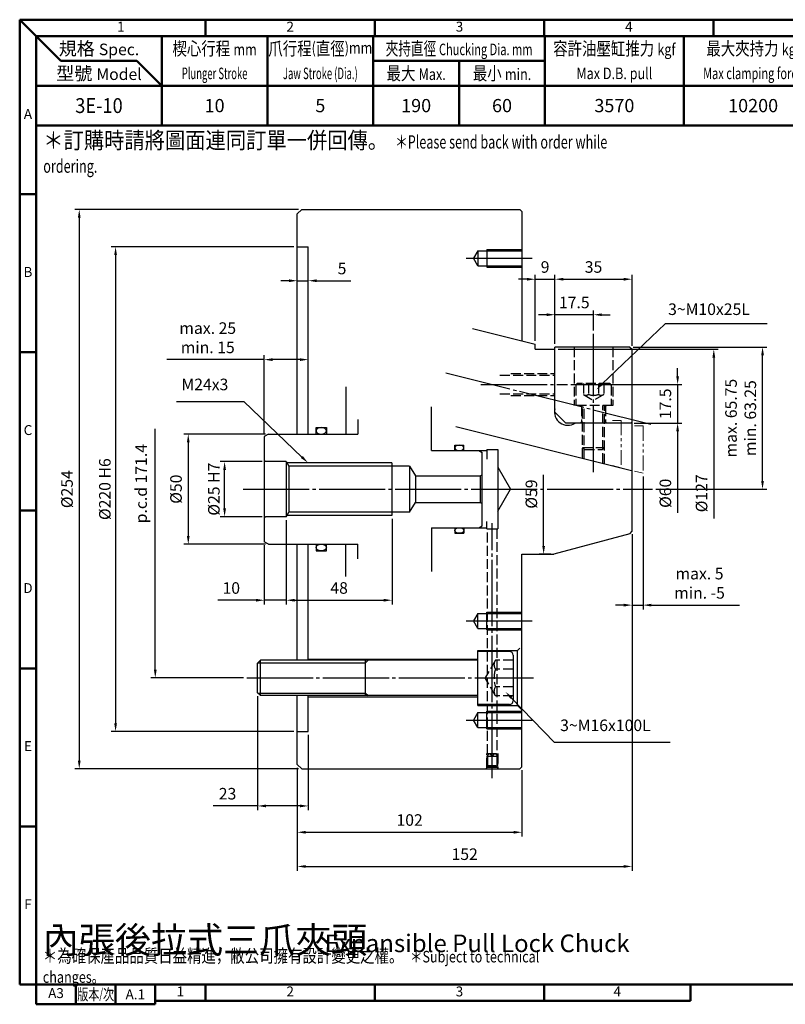
# Model space of a CAD drawing. Units: millimetres. Extents: x -8 to 632, y -9 to 438.
# Drawn here: x -8 to 340, y -9 to 438 of the extents above; entities that cross this region are included whole.
import ezdxf
from ezdxf.enums import TextEntityAlignment as Align

# ---------------------------------------------------------------- set-up
doc = ezdxf.new("R2010")
doc.units = ezdxf.units.MM
doc.header["$LTSCALE"] = 1.5
for name, pattern in [('CENTER', [23, 20, -1, 1, -1]), ('HIDDEN', [4, 3, -1]), ('PHANTOM2', [30, 15, -3, 3, -3, 3, -3])]:
    doc.linetypes.add(name, pattern=pattern)
for name, color, linetype, lineweight in [('AM_5', 1, 'Continuous', 25), ('AM_BOR', 7, 'Continuous', 50), ('PHANTOM', 6, 'PHANTOM2', 15)]:
    doc.layers.add(name, color=color, linetype=linetype, lineweight=lineweight)
for name, color, linetype in [('CENTER', 4, 'CENTER'), ('DRAW', 7, 'Continuous'), ('HIDDEN', 3, 'HIDDEN')]:
    doc.layers.add(name, color=color, linetype=linetype)
doc.styles.get("Standard").update_dxf_attribs({"font": 'romans.shx', "bigfont": 'chineset.shx'})
doc.dimstyles.new('AM_ISO$0', dxfattribs={"dimtxt": 3.5, "dimasz": 2.5, "dimexe": 1.3, "dimexo": 1, "dimgap": 1.5, "dimtad": 1, "dimdec": 3, "dimdsep": 46, "dimtxsty": 'Standard', "dimcen": 0, "dimclrd": 2, "dimclre": 2, "dimclrt": 1, "dimadec": 3, "dimazin": 2, "dimtfac": 0.65, "dimtdec": 3, "dimtix": 1, "dimtmove": 0, "dimatfit": 3, "dimfxl": 0, "dimlwd": -1, "dimlwe": -1, "dimarcsym": 0})

# ---------------------------------------------------------------- blocks, each defined once
blk = doc.blocks.new('A3')
at = {"layer": 'AM_BOR', "color": 2}
for p, q in [((415, 292), (-5, 292)), ((-5, 292), (-5, 0)), ((0, 287), (-5, 292)), ((51.25, 287), (51.25, 292)), ((102.5, 287), (102.5, 292)), ((153.75, 287), (153.75, 292)), ((205, 287), (205, 292)), ((0, 239.16), (-5, 239.16)), ((0, 191.33), (-5, 191.33)), ((0, 143.5), (-5, 143.5)), ((0, 95.66), (-5, 95.66)), ((0, 47.83), (-5, 47.83)), ((0, 0), (-5, 0)), ((51.25, 0), (51.25, -5)), ((102.5, 0), (102.5, -5)), ((153.75, 0), (153.75, -5)), ((198, 0), (198, -5)), ((36, -5), (198, -5))]:
    blk.add_line(p, q, dxfattribs=at)
at = {"layer": 'AM_BOR'}
for p, q in [((410, 287), (0, 287)), ((0, 287), (0, 0)), ((0, 0), (410, 0))]:
    blk.add_line(p, q, dxfattribs=at)
at = {"layer": 'AM_BOR', "color": 1, "char_height": 3, "attachment_point": 5}
for s, insert, width in [('1', (25.62, 289.5), 51.25), ('2', (76.88, 289.5), 51.25), ('3', (128.12, 289.5), 51.25), ('4', (179.38, 289.5), 51.25), ('A', (-2.5, 263.08), 5), ('B', (-2.5, 215.25), 5), ('C', (-2.5, 167.41), 5), ('D', (-2.5, 119.58), 5), ('E', (-2.5, 71.75), 5), ('F', (-2.5, 23.91), 5), ('1', (43.62, -2.5), 15.25), ('2', (76.88, -2.5), 51.25), ('3', (128.12, -2.5), 51.25), ('4', (175.88, -2.5), 44.25)]:
    blk.add_mtext(s, dxfattribs=dict(at, insert=insert, width=width))
blk = doc.blocks.new('AG-A3(夾頭)標題欄')
at = {"layer": 'AM_BOR', "color": 2}
for p, q in [((-410, 287), (-402.5, 279.5)), ((-372, 287), (-372, 260)), ((-340, 287), (-340, 260)), ((-308, 287), (-308, 260)), ((-256, 287), (-256, 260)), ((-214, 287), (-214, 260)), ((-379.5, 279.5), (-402.5, 279.5)), ((-379.5, 279.5), (-372, 272)), ((-256, 279.5), (-308, 279.5)), ((-282, 279.5), (-282, 260)), ((-80, 272), (-410, 272)), ((-410, 0), (-410, -6)), ((-398, 0), (-398, -6)), ((-386, 0), (-386, -6)), ((-374, 0), (-374, -6)), ((-374, -6), (-410, -6))]:
    blk.add_line(p, q, dxfattribs=at)
at = {"layer": 'AM_BOR'}
blk.add_line((-80, 260), (-410, 260), dxfattribs=at)
at = {"layer": 'AM_BOR', "color": 3, "attachment_point": 5}
for s, insert, char_height, width in [('{\\H1.3333x;規格 \\H0.875x;Spec.}', (-391, 283.25), 3, 38), ('{\\H1.3333x;\\W0.8;楔心行程 \\H0.875x;mm}', (-356, 283.25), 3, 32), ('{\\H1.3333x;\\W0.8;爪行程\\H0.875x;(\\H1.1429x;直徑\\H0.875x;)mm}', (-324, 283.25), 3, 32), ('{\\H1.3333x;\\W0.7;夾持直徑 \\H0.875x;Chucking Dia. mm}', (-282, 283.25), 3, 52), ('{\\H1.3333x;\\W0.8;容許油壓缸推力 \\H0.875x;kgf}', (-235, 283.25), 3, 42), ('{\\H1.3333x;\\W0.8;最大夾持力 \\H0.875x;kgf}', (-193, 283.25), 3, 42), ('{\\H1.3333x;型號 \\H0.875x;Model}', (-391, 275.75), 3, 38), ('{\\W0.6;Plunger Stroke}', (-356, 275.75), 3.5, 32), ('{\\W0.6;Jaw Stroke (Dia.)}', (-324, 275.75), 3.5, 32), ('{\\H1.3333x;\\W0.8;最大 \\H0.875x;Max.}', (-295, 275.75), 3, 26), ('{\\H1.3333x;\\W0.8;最小 \\H0.875x;min.}', (-269, 275.75), 3, 26), ('{\\W0.8;Max D.B. pull}', (-235, 275.75), 3.5, 42), ('{\\W0.7;Max clamping force}', (-193, 275.75), 3.5, 42)]:
    blk.add_mtext(s, dxfattribs=dict(at, insert=insert, char_height=char_height, width=width))
at = {"layer": 'AM_BOR', "color": 1}
for s, insert, char_height, width, attachment_point in [('{\\W0.9;＊訂購時請將圖面連同訂單一併回傳。\\W0.7;  \\H0.8x;＊Please send back with order while ordering.}', (-407.86, 258), 5, 187, 1), ('{\\H1.3333x;\\W0.8;＊為確保產品品質日益精進，敝公司擁有設計變更之權。  \\H0.875x;＊Subject to technical changes。}', (-408, 0.5), 3, 158.0661, 7), ('A3', (-404, -3), 3, 12, 5), ('{\\W0.7;版本\\H0.85714x;/\\H1.1667x;次}', (-392, -3), 3.5, 12, 5)]:
    blk.add_mtext(s, dxfattribs=dict(at, insert=insert, char_height=char_height, width=width, attachment_point=attachment_point))
at = {"layer": 'AM_BOR', "color": 1, "width": 0.9}
blk.add_attdef('型號', text='', height=4.5, dxfattribs=at).set_placement((-391, 266), align=Align.MIDDLE_CENTER)
at = {"layer": 'AM_BOR', "color": 1}
for tag, height, p in [('楔心行程', 4, (-356, 266)), ('爪行程', 4, (-324, 266)), ('最大夾持徑', 4, (-295, 266)), ('最小夾持徑', 4, (-269, 266)), ('容許推力', 4, (-235, 266)), ('最大夾持力', 4, (-193, 266)), ('最高轉數', 4, (-151, 266)), ('重量', 4, (-92.5, 266)), ('GD', 4, (-117.5, 266)), ('A.1', 3, (-380, -3)), ('GEN-TITLE-DAT{5.44}', 3, (-74, -3))]:
    blk.add_attdef(tag, text='', height=height, dxfattribs=at).set_placement(p, align=Align.MIDDLE_CENTER)
at = {"layer": 'AM_BOR'}
blk.add_attdef('名稱', (-408, 9.5), '', height=8, dxfattribs=at)
at = {"layer": 'AM_BOR', "width": 0.8}
blk.add_attdef('NAME', (-318, 9.5), '', height=7, dxfattribs=at)
at = {"layer": 'AM_BOR', "color": 1}
blk.add_attdef('GEN-TITLE-DWG{10.8}', text='', height=3, dxfattribs=at).set_placement((-43, -3), align=Align.MIDDLE_LEFT)
blk = doc.blocks.new('*D8')
at = {"layer": 'AM_5', "color": 2}
for p, q in [((103.54, 283.67), (59.37, 283.67)), ((103.54, 250.2), (103.54, 285.62)), ((119.79, 283.67), (107.29, 283.67)), ((123.54, 272.53), (123.54, 285.62))]:
    blk.add_line(p, q, dxfattribs=at)
for points in [[(107.29, 284.29), (107.29, 283.04), (103.54, 283.67)], [(119.79, 284.29), (119.79, 283.04), (123.54, 283.67)]]:
    blk.add_solid(points, dxfattribs=at)
at = {"layer": 'Defpoints', "color": 0}
for p in [(103.54, 283.67), (123.54, 271.03), (103.54, 248.7)]:
    blk.add_point(p, dxfattribs=at)
at = {"layer": 'AM_5', "color": 1, "insert": (77.87, 292.92), "char_height": 5.25, "attachment_point": 5}
blk.add_mtext('max. 25\\Pmin. 15', dxfattribs=at)
blk = doc.blocks.new('*D9')
at = {"layer": 'AM_5', "color": 2}
for p, q in [((104.04, 249.86), (67.09, 249.86)), ((69.04, 246.11), (69.04, 203.61)), ((104.04, 199.86), (67.09, 199.86))]:
    blk.add_line(p, q, dxfattribs=at)
for points in [[(68.41, 246.11), (69.66, 246.11), (69.04, 249.86)], [(68.41, 203.61), (69.66, 203.61), (69.04, 199.86)]]:
    blk.add_solid(points, dxfattribs=at)
at = {"layer": 'Defpoints', "color": 0}
for p in [(105.54, 249.86), (69.04, 199.86), (105.54, 199.86)]:
    blk.add_point(p, dxfattribs=at)
at = {"layer": 'AM_5', "color": 1, "insert": (64.16, 224.86), "char_height": 5.25, "attachment_point": 5, "rotation": 90}
blk.add_mtext('%%c50', dxfattribs=at)
blk = doc.blocks.new('*D10')
at = {"layer": 'AM_5', "color": 2}
for p, q in [((117.04, 334.86), (34.09, 334.86)), ((36.04, 331.11), (36.04, 118.61)), ((117.04, 114.86), (34.09, 114.86))]:
    blk.add_line(p, q, dxfattribs=at)
for points in [[(35.41, 331.11), (36.66, 331.11), (36.04, 334.86)], [(35.41, 118.61), (36.66, 118.61), (36.04, 114.86)]]:
    blk.add_solid(points, dxfattribs=at)
at = {"layer": 'Defpoints', "color": 0}
for p in [(118.54, 334.86), (36.04, 114.86), (118.54, 114.86)]:
    blk.add_point(p, dxfattribs=at)
at = {"layer": 'AM_5', "color": 1, "insert": (31.16, 224.86), "char_height": 5.25, "attachment_point": 5, "rotation": 90}
blk.add_mtext('%%c220{}{\\C1; H6}', dxfattribs=at)
blk = doc.blocks.new('*D11')
at = {"layer": 'AM_5', "color": 2}
for p, q in [((119.04, 351.86), (17.59, 351.86)), ((19.54, 348.11), (19.54, 101.61)), ((119.04, 97.86), (17.59, 97.86))]:
    blk.add_line(p, q, dxfattribs=at)
for points in [[(18.91, 348.11), (20.16, 348.11), (19.54, 351.86)], [(18.91, 101.61), (20.16, 101.61), (19.54, 97.86)]]:
    blk.add_solid(points, dxfattribs=at)
at = {"layer": 'Defpoints', "color": 0}
for p in [(120.54, 351.86), (19.54, 97.86), (120.54, 97.86)]:
    blk.add_point(p, dxfattribs=at)
at = {"layer": 'AM_5', "color": 1, "insert": (14.66, 224.86), "char_height": 5.25, "attachment_point": 5, "rotation": 90}
blk.add_mtext('%%c254', dxfattribs=at)
blk = doc.blocks.new('*D12')
at = {"layer": 'AM_5', "color": 2}
for p, q in [((270.54, 204.36), (270.54, 51.63)), ((118.54, 98.36), (118.54, 51.63)), ((122.29, 53.58), (266.79, 53.58))]:
    blk.add_line(p, q, dxfattribs=at)
for points in [[(122.29, 54.21), (122.29, 52.96), (118.54, 53.58)], [(266.79, 54.21), (266.79, 52.96), (270.54, 53.58)]]:
    blk.add_solid(points, dxfattribs=at)
at = {"layer": 'Defpoints', "color": 0}
for p in [(270.54, 205.86), (118.54, 99.86), (270.54, 53.58)]:
    blk.add_point(p, dxfattribs=at)
at = {"layer": 'AM_5', "color": 1, "insert": (194.54, 58.46), "char_height": 5.25, "attachment_point": 5}
blk.add_mtext('152', dxfattribs=at)
blk = doc.blocks.new('*D13')
at = {"layer": 'AM_5', "color": 2}
for p, q in [((100.54, 130.88), (100.54, 79.09)), ((123.54, 113.36), (123.54, 79.09)), ((100.54, 81.04), (80.37, 81.04)), ((119.79, 81.04), (104.29, 81.04))]:
    blk.add_line(p, q, dxfattribs=at)
for points in [[(104.29, 81.67), (104.29, 80.42), (100.54, 81.04)], [(119.79, 81.67), (119.79, 80.42), (123.54, 81.04)]]:
    blk.add_solid(points, dxfattribs=at)
at = {"layer": 'Defpoints', "color": 0}
for p in [(100.54, 132.38), (123.54, 114.86), (100.54, 81.04)]:
    blk.add_point(p, dxfattribs=at)
at = {"layer": 'AM_5', "color": 1, "insert": (86.87, 85.92), "char_height": 5.25, "attachment_point": 5}
blk.add_mtext('23', dxfattribs=at)
blk = doc.blocks.new('*D14')
at = {"layer": 'AM_5', "color": 2}
for p, q in [((271.04, 289.36), (331.73, 289.36)), ((329.78, 228.61), (329.78, 285.61)), ((281.25, 224.86), (331.73, 224.86))]:
    blk.add_line(p, q, dxfattribs=at)
for points in [[(329.15, 285.61), (330.4, 285.61), (329.78, 289.36)], [(329.15, 228.61), (330.4, 228.61), (329.78, 224.86)]]:
    blk.add_solid(points, dxfattribs=at)
at = {"layer": 'Defpoints', "color": 0}
for p in [(269.54, 289.36), (329.78, 289.36), (279.75, 224.86)]:
    blk.add_point(p, dxfattribs=at)
at = {"layer": 'AM_5', "color": 1, "insert": (320.53, 257.11), "char_height": 5.25, "attachment_point": 5, "rotation": 90}
blk.add_mtext('max. 65.75\\Pmin. 63.25', dxfattribs=at)
blk = doc.blocks.new('*D15')
at = {"layer": 'AM_5', "color": 2}
for p, q in [((271.54, 254.86), (293.17, 254.86)), ((291.22, 251.11), (291.22, 214.11))]:
    blk.add_line(p, q, dxfattribs=at)
blk.add_solid([(290.59, 251.11), (291.84, 251.11), (291.22, 254.86)], dxfattribs=at)
at = {"layer": 'Defpoints', "color": 0}
for p in [(270.04, 254.86), (270.04, 194.86), (291.22, 194.86)]:
    blk.add_point(p, dxfattribs=at)
at = {"layer": 'AM_5', "color": 1, "insert": (286.34, 222.98), "char_height": 5.25, "attachment_point": 5, "rotation": 90}
blk.add_mtext('%%c60', dxfattribs=at)
blk = doc.blocks.new('_None')
blk = doc.blocks.new('*D16')
at = {"layer": 'AM_5', "color": 2}
for p, q in [((230.38, 199.11), (230.38, 231.38)), ((233.58, 195.36), (228.43, 195.36))]:
    blk.add_line(p, q, dxfattribs=at)
blk.add_solid([(229.75, 199.11), (231, 199.11), (230.38, 195.36)], dxfattribs=at)
at = {"layer": 'Defpoints', "color": 0}
for p in [(235.08, 254.36), (230.38, 195.36), (235.08, 195.36)]:
    blk.add_point(p, dxfattribs=at)
at = {"layer": 'AM_5', "color": 1, "insert": (225.5, 222.63), "char_height": 5.25, "attachment_point": 5, "rotation": 90}
blk.add_mtext('%%c59', dxfattribs=at)
blk = doc.blocks.new('*S20')
at = {"layer": 'AM_5', "color": 2}
for p, q in [((249.86, 86.97), (230.17, 107.23)), ((302.37, 86.97), (249.86, 86.97))]:
    blk.add_line(p, q, dxfattribs=at)
at = {"layer": 'AM_5', "color": 2, "linetype": 'Continuous'}
blk.add_trace([(230.62, 107.67), (229.72, 106.8), (227.55, 109.92)], dxfattribs=at)
at = {"layer": 'AM_5', "color": 1, "insert": (252.37, 90.47), "char_height": 5.25, "attachment_point": 7}
blk.add_mtext('3~M16x100L', dxfattribs=at)
blk = doc.blocks.new('*D6')
at = {"layer": 'AM_5', "color": 2}
for p, q in [((118.54, 98.36), (118.54, 67.15)), ((220.54, 97.36), (220.54, 67.15)), ((122.29, 69.1), (216.79, 69.1))]:
    blk.add_line(p, q, dxfattribs=at)
for points in [[(122.29, 69.72), (122.29, 68.47), (118.54, 69.1)], [(216.79, 69.72), (216.79, 68.47), (220.54, 69.1)]]:
    blk.add_solid(points, dxfattribs=at)
at = {"layer": 'Defpoints', "color": 0}
for p in [(118.54, 99.86), (220.54, 98.86), (220.54, 69.1)]:
    blk.add_point(p, dxfattribs=at)
at = {"layer": 'AM_5', "color": 1, "insert": (169.54, 73.97), "char_height": 5.25, "attachment_point": 5}
blk.add_mtext('102', dxfattribs=at)
blk = doc.blocks.new('*D7')
at = {"layer": 'AM_5', "color": 2}
for p, q in [((114.79, 319.48), (111.04, 319.48)), ((118.54, 312.57), (118.54, 321.43)), ((118.54, 319.48), (123.54, 319.48)), ((123.54, 312.41), (123.54, 321.43)), ((127.29, 319.48), (142.87, 319.48))]:
    blk.add_line(p, q, dxfattribs=at)
for points in [[(114.79, 320.11), (114.79, 318.86), (118.54, 319.48)], [(127.29, 320.11), (127.29, 318.86), (123.54, 319.48)]]:
    blk.add_solid(points, dxfattribs=at)
at = {"layer": 'Defpoints', "color": 0}
for p in [(123.54, 319.48), (118.54, 311.07), (123.54, 310.91)]:
    blk.add_point(p, dxfattribs=at)
at = {"layer": 'AM_5', "color": 1, "insert": (138.87, 324.36), "char_height": 5.25, "attachment_point": 5}
blk.add_mtext('5', dxfattribs=at)
blk = doc.blocks.new('*D18')
at = {"layer": 'AM_5', "color": 2}
for p, q in [((54.05, 142.91), (54.05, 252.23)), ((94.18, 139.16), (52.1, 139.16))]:
    blk.add_line(p, q, dxfattribs=at)
blk.add_solid([(53.43, 142.91), (54.68, 142.91), (54.05, 139.16)], dxfattribs=at)
at = {"layer": 'Defpoints', "color": 0}
for p in [(54.05, 310.56), (101.38, 310.56), (95.68, 139.16)]:
    blk.add_point(p, dxfattribs=at)
at = {"layer": 'AM_5', "color": 1, "insert": (48.3, 227.36), "char_height": 5.25, "attachment_point": 5, "rotation": 90}
blk.add_mtext('p.c.d 171.4', dxfattribs=at)
blk = doc.blocks.new('*D19')
at = {"layer": 'AM_5', "color": 2}
for p, q in [((102.64, 237.36), (83.59, 237.36)), ((85.54, 216.11), (85.54, 233.61)), ((102.64, 212.36), (83.59, 212.36))]:
    blk.add_line(p, q, dxfattribs=at)
for points in [[(84.91, 233.61), (86.16, 233.61), (85.54, 237.36)], [(84.91, 216.11), (86.16, 216.11), (85.54, 212.36)]]:
    blk.add_solid(points, dxfattribs=at)
at = {"layer": 'Defpoints', "color": 0}
for p in [(85.54, 237.36), (104.14, 237.36), (104.14, 212.36)]:
    blk.add_point(p, dxfattribs=at)
at = {"layer": 'AM_5', "color": 1, "insert": (80.66, 224.86), "char_height": 5.25, "attachment_point": 5, "rotation": 90}
blk.add_mtext('%%c25{}{\\C1; H7}', dxfattribs=at)
blk = doc.blocks.new('*D17')
at = {"layer": 'AM_5', "color": 2}
for p, q in [((113.54, 210.86), (113.54, 172.5)), ((103.54, 199.51), (103.54, 172.5)), ((99.79, 174.45), (82.44, 174.45)), ((113.54, 174.45), (103.54, 174.45)), ((117.29, 174.45), (121.04, 174.45))]:
    blk.add_line(p, q, dxfattribs=at)
for points in [[(99.79, 175.07), (99.79, 173.82), (103.54, 174.45)], [(117.29, 175.07), (117.29, 173.82), (113.54, 174.45)]]:
    blk.add_solid(points, dxfattribs=at)
at = {"layer": 'Defpoints', "color": 0}
for p in [(113.54, 212.36), (103.54, 201.01), (113.54, 174.45)]:
    blk.add_point(p, dxfattribs=at)
at = {"layer": 'AM_5', "color": 1, "insert": (88.57, 179.32), "char_height": 5.25, "attachment_point": 5}
blk.add_mtext('10', dxfattribs=at)
blk = doc.blocks.new('A$C696142B5')
at = {"layer": 'DRAW', "color": 3, "extrusion": (0, 0, -1)}
blk.add_ellipse((5.15, 82.5), major_axis=(-2.35, 0), ratio=0.638298, dxfattribs=at)
at = {"layer": 'DRAW', "color": 3}
blk.add_ellipse((5.15, 29.5), major_axis=(-2.35, 0), ratio=0.638298, dxfattribs=at)
blk = doc.blocks.new('A$C0B1F6F35')
at = {"layer": 'HIDDEN'}
for p, q in [((1.2, 6), (0, 4.8)), ((0, 4.8), (0, 0.5)), ((0, 4.8), (5, 4.8)), ((0.43, 5.23), (0.43, 0.25)), ((1.2, 6), (3.8, 6)), ((1.25, 6), (2.5, 4.75)), ((2.5, 4.75), (3.75, 6)), ((5, 4.8), (3.8, 6)), ((4.57, 5.23), (4.57, 0.25)), ((5, 0.5), (5, 4.8)), ((0, 0.5), (0.87, 0)), ((0, 0.5), (5, 0.5)), ((4.13, 0), (5, 0.5)), ((0.87, 0), (4.13, 0))]:
    blk.add_line(p, q, dxfattribs=at)
blk = doc.blocks.new('*S35')
at = {"layer": 'AM_5', "color": 2}
for p, q in [((285.5, 299.98), (257, 272.66)), ((331.9, 299.98), (285.5, 299.98))]:
    blk.add_line(p, q, dxfattribs=at)
at = {"layer": 'AM_5', "color": 2, "linetype": 'Continuous'}
blk.add_trace([(256.57, 273.11), (257.43, 272.21), (254.29, 270.07)], dxfattribs=at)
at = {"layer": 'AM_5', "color": 1, "insert": (286.9, 302.29), "char_height": 5.25, "attachment_point": 7}
blk.add_mtext('3~M10x25L', dxfattribs=at)
blk = doc.blocks.new('*S37')
at = {"layer": 'AM_5', "color": 2}
for p, q in [((63.73, 264.64), (94.23, 264.64)), ((94.23, 264.64), (120.62, 239.45))]:
    blk.add_line(p, q, dxfattribs=at)
at = {"layer": 'AM_5', "color": 2, "linetype": 'Continuous'}
blk.add_trace([(120.19, 239), (121.05, 239.9), (123.33, 236.86)], dxfattribs=at)
at = {"layer": 'AM_5', "color": 1, "insert": (87.23, 268.14), "char_height": 5.25, "attachment_point": 9}
blk.add_mtext('M24x3', dxfattribs=at)
blk = doc.blocks.new('*D27')
at = {"layer": 'AM_5', "color": 2}
for p, q in [((113.54, 210.86), (113.54, 172.5)), ((161.54, 211.36), (161.54, 172.5)), ((117.29, 174.45), (157.79, 174.45))]:
    blk.add_line(p, q, dxfattribs=at)
for points in [[(117.29, 175.07), (117.29, 173.82), (113.54, 174.45)], [(157.79, 175.07), (157.79, 173.82), (161.54, 174.45)]]:
    blk.add_solid(points, dxfattribs=at)
at = {"layer": 'Defpoints', "color": 0}
for p in [(113.54, 212.36), (161.54, 212.86), (161.54, 174.45)]:
    blk.add_point(p, dxfattribs=at)
at = {"layer": 'AM_5', "color": 1, "insert": (137.54, 179.32), "char_height": 5.25, "attachment_point": 5}
blk.add_mtext('48', dxfattribs=at)
blk = doc.blocks.new('*D28')
at = {"layer": 'AM_5', "color": 2}
for p, q in [((226.54, 292.21), (226.54, 322.12)), ((235.54, 290.86), (235.54, 322.12)), ((222.79, 320.17), (219.04, 320.17)), ((226.54, 320.17), (235.54, 320.17)), ((239.29, 320.17), (243.04, 320.17))]:
    blk.add_line(p, q, dxfattribs=at)
for points in [[(222.79, 320.79), (222.79, 319.54), (226.54, 320.17)], [(239.29, 320.79), (239.29, 319.54), (235.54, 320.17)]]:
    blk.add_solid(points, dxfattribs=at)
at = {"layer": 'Defpoints', "color": 0}
for p in [(235.54, 320.17), (226.54, 290.71), (235.54, 289.36)]:
    blk.add_point(p, dxfattribs=at)
at = {"layer": 'AM_5', "color": 1, "insert": (231.04, 325.04), "char_height": 5.25, "attachment_point": 5}
blk.add_mtext('9', dxfattribs=at)
blk = doc.blocks.new('*D29')
at = {"layer": 'AM_5', "color": 2}
for p, q in [((231.79, 304.05), (228.04, 304.05)), ((235.54, 290.86), (235.54, 306)), ((253.04, 304.05), (235.54, 304.05)), ((253.04, 296.93), (253.04, 306)), ((256.79, 304.05), (260.54, 304.05))]:
    blk.add_line(p, q, dxfattribs=at)
for points in [[(231.79, 304.68), (231.79, 303.43), (235.54, 304.05)], [(256.79, 304.68), (256.79, 303.43), (253.04, 304.05)]]:
    blk.add_solid(points, dxfattribs=at)
at = {"layer": 'Defpoints', "color": 0}
for p in [(235.54, 304.05), (253.04, 295.43), (235.54, 289.36)]:
    blk.add_point(p, dxfattribs=at)
at = {"layer": 'AM_5', "color": 1, "insert": (244.29, 308.93), "char_height": 5.25, "attachment_point": 5}
blk.add_mtext('17.5', dxfattribs=at)
blk = doc.blocks.new('*D30')
at = {"layer": 'AM_5', "color": 2}
for p, q in [((235.54, 290.86), (235.54, 322.12)), ((270.54, 289.86), (270.54, 322.12)), ((239.29, 320.17), (266.79, 320.17))]:
    blk.add_line(p, q, dxfattribs=at)
for points in [[(239.29, 320.79), (239.29, 319.54), (235.54, 320.17)], [(266.79, 320.79), (266.79, 319.54), (270.54, 320.17)]]:
    blk.add_solid(points, dxfattribs=at)
at = {"layer": 'Defpoints', "color": 0}
for p in [(270.54, 320.17), (235.54, 289.36), (270.54, 288.36)]:
    blk.add_point(p, dxfattribs=at)
at = {"layer": 'AM_5', "color": 1, "insert": (253.04, 325.04), "char_height": 5.25, "attachment_point": 5}
blk.add_mtext('35', dxfattribs=at)
blk = doc.blocks.new('*D31')
at = {"layer": 'AM_5', "color": 2}
for p, q in [((275.54, 230.61), (275.54, 170.27)), ((270.54, 204.36), (270.54, 170.27)), ((266.79, 172.22), (263.04, 172.22)), ((270.54, 172.22), (275.54, 172.22)), ((279.29, 172.22), (319.29, 172.22))]:
    blk.add_line(p, q, dxfattribs=at)
for points in [[(266.79, 172.84), (266.79, 171.59), (270.54, 172.22)], [(279.29, 172.84), (279.29, 171.59), (275.54, 172.22)]]:
    blk.add_solid(points, dxfattribs=at)
at = {"layer": 'Defpoints', "color": 0}
for p in [(275.54, 232.11), (270.54, 205.86), (275.54, 172.22)]:
    blk.add_point(p, dxfattribs=at)
at = {"layer": 'AM_5', "color": 1, "insert": (301.16, 181.47), "char_height": 5.25, "attachment_point": 5}
blk.add_mtext('max. 5\\Pmin. -5', dxfattribs=at)
blk = doc.blocks.new('*D32')
at = {"layer": 'AM_5', "color": 2}
for p, q in [((237.04, 288.36), (309.6, 288.36)), ((307.65, 284.61), (307.65, 211.61))]:
    blk.add_line(p, q, dxfattribs=at)
blk.add_solid([(307.02, 284.61), (308.27, 284.61), (307.65, 288.36)], dxfattribs=at)
at = {"layer": 'Defpoints', "color": 0}
for p in [(235.54, 288.36), (235.54, 161.36), (307.65, 161.36)]:
    blk.add_point(p, dxfattribs=at)
at = {"layer": 'AM_5', "color": 1, "insert": (302.77, 222.98), "char_height": 5.25, "attachment_point": 5, "rotation": 90}
blk.add_mtext('%%c127', dxfattribs=at)
blk = doc.blocks.new('*D33')
at = {"layer": 'AM_5', "color": 2}
for p, q in [((291.22, 276.11), (291.22, 279.86)), ((242.75, 272.36), (293.17, 272.36)), ((291.22, 272.36), (291.22, 254.86)), ((271.54, 254.86), (293.17, 254.86)), ((291.22, 251.11), (291.22, 247.36))]:
    blk.add_line(p, q, dxfattribs=at)
for points in [[(290.59, 276.11), (291.84, 276.11), (291.22, 272.36)], [(290.59, 251.11), (291.84, 251.11), (291.22, 254.86)]]:
    blk.add_solid(points, dxfattribs=at)
at = {"layer": 'Defpoints', "color": 0}
for p in [(241.25, 272.36), (270.04, 254.86), (291.22, 254.86)]:
    blk.add_point(p, dxfattribs=at)
at = {"layer": 'AM_5', "color": 1, "insert": (286.34, 263.61), "char_height": 5.25, "attachment_point": 5, "rotation": 90}
blk.add_mtext('17.5', dxfattribs=at)
blk = doc.blocks.new('CKU231004000')
at = {"layer": 'DRAW'}
for p, q in [((6.5, 25), (6.5, 28)), ((6.5, 28), (11.2, 28)), ((11.2, 28), (11.2, 25)), ((6.5, -25), (6.5, -28)), ((11.2, -28), (11.2, -25)), ((6.5, -28), (11.2, -28))]:
    blk.add_line(p, q, dxfattribs=at)
blk = doc.blocks.new('A$C42FB1DAB')
at = {"layer": 'PHANTOM'}
for p, q in [((1.36, 21.5), (5.19, 21.5)), ((1.33, 0.96), (5.19, 0))]:
    blk.add_line(p, q, dxfattribs=at)
at = {"layer": 'PHANTOM', "ltscale": 0.3}
blk.add_line((5.19, 21.5), (5.19, 0), dxfattribs=at)

msp = doc.modelspace()

# ---------------------------------------------------------------- linework, layer by layer
at = {"layer": 'CENTER'}
for p, q in [((195.233, 329.704), (225.3391, 329.704)), ((253.037, 232.597), (253.037, 295.4262)), ((185.9915, 277.6261), (279.1034, 254.4107)), ((201.935, 272.3577), (241.2473, 272.3577)), ((93.9381, 224.8577), (279.7476, 224.8577)), ((207.037, 93.7139), (207.037, 209.3918)), ((195.233, 165.0114), (225.3391, 165.0114)), ((95.6802, 139.1577), (225.7365, 139.1577)), ((195.233, 120.0114), (225.3391, 120.0114))]:
    msp.add_line(p, q, dxfattribs=at)
at = {"layer": 'DRAW'}
for p, q in [((120.537, 351.8577), (118.537, 349.8577)), ((118.537, 249.8577), (118.537, 349.8577)), ((120.537, 351.8577), (219.537, 351.8577)), ((219.537, 351.8577), (220.537, 350.8577)), ((220.537, 350.8577), (220.537, 292.2017)), ((118.537, 334.8577), (123.537, 334.8577)), ((123.537, 249.8577), (123.537, 334.8577)), ((200.537, 333.104), (198.5741, 329.704)), ((200.537, 333.104), (220.537, 333.104)), ((200.537, 333.104), (200.537, 326.304)), ((200.537, 326.304), (198.5741, 329.704)), ((200.537, 326.304), (220.537, 326.304)), ((198.1128, 297.7927), (226.537, 290.7057)), ((226.537, 288.3577), (226.537, 290.7057)), ((226.537, 288.3577), (235.537, 288.3577)), ((269.537, 289.3577), (235.537, 289.3577)), ((235.537, 259.8577), (235.537, 289.3577)), ((269.537, 289.3577), (270.537, 288.3577)), ((270.537, 205.8577), (270.537, 288.3577)), ((140.537, 271.3416), (140.537, 249.8577)), ((179.537, 242.3577), (179.537, 262.1745)), ((240.537, 254.8577), (235.537, 259.8577)), ((146.037, 256.5045), (146.037, 249.8577)), ((270.237, 254.8577), (240.537, 254.8577)), ((270.037, 254.8577), (270.537, 255.3577)), ((270.237, 254.8577), (270.537, 254.5577)), ((190.5722, 253.2952), (270.343, 233.4061)), ((105.537, 249.8577), (103.537, 248.703)), ((103.537, 248.703), (103.537, 201.0124)), ((105.537, 249.8577), (146.037, 249.8577)), ((179.537, 242.3577), (204.537, 242.3577)), ((190.037, 242.3577), (190.037, 244.8577)), ((190.037, 244.8577), (194.137, 244.8577)), ((194.137, 242.3577), (194.137, 244.8577)), ((201.037, 242.3577), (202.537, 241.4917)), ((202.537, 208.2237), (202.537, 241.4917)), ((204.537, 242.8577), (209.537, 242.8577)), ((204.537, 242.8577), (204.537, 238.5246)), ((209.537, 242.8577), (209.537, 206.8577)), ((104.137, 237.3577), (103.537, 237.9577)), ((113.537, 237.3577), (104.137, 237.3577)), ((113.537, 237.3577), (113.537, 212.3577)), ((113.537, 237.3577), (114.6917, 235.3577)), ((169.537, 235.3577), (114.6917, 235.3577)), ((114.6917, 235.3577), (114.6917, 214.3577)), ((169.537, 235.3577), (169.537, 214.3577)), ((169.537, 235.3577), (172.1351, 230.8577)), ((209.537, 234.8577), (215.3105, 224.8577)), ((270.343, 233.4061), (270.537, 233.5577)), ((172.1351, 230.8577), (201.537, 230.8577)), ((172.1351, 230.8577), (172.1351, 218.8577)), ((201.537, 230.8577), (202.537, 231.435)), ((201.537, 230.8577), (201.537, 218.8577)), ((209.537, 214.8577), (215.3105, 224.8577)), ((169.537, 214.3577), (172.1351, 218.8577)), ((172.1351, 218.8577), (201.537, 218.8577)), ((201.537, 218.8577), (202.537, 218.2803)), ((104.137, 212.3577), (103.537, 211.7577)), ((113.537, 212.3577), (104.137, 212.3577)), ((113.537, 212.3577), (114.6917, 214.3577)), ((169.537, 214.3577), (114.6917, 214.3577)), ((204.537, 206.8577), (204.537, 210.1907)), ((179.537, 207.3577), (204.537, 207.3577)), ((179.537, 207.3577), (179.537, 187.5409)), ((190.037, 207.3577), (190.037, 204.8577)), ((194.137, 207.3577), (194.137, 204.8577)), ((201.037, 207.3577), (202.537, 208.2237)), ((204.537, 206.8577), (209.537, 206.8577)), ((269.5711, 204.5989), (270.537, 205.8577)), ((190.037, 204.8577), (194.137, 204.8577)), ((269.5711, 204.5989), (235.0826, 195.3577)), ((105.537, 199.8577), (103.537, 201.0124)), ((105.537, 199.8577), (146.037, 199.8577)), ((118.537, 147.1577), (118.537, 199.8577)), ((123.537, 147.1577), (123.537, 199.8577)), ((140.537, 185.2735), (140.537, 199.8577)), ((146.037, 193.2109), (146.037, 199.8577)), ((220.537, 98.8577), (220.537, 195.3577)), ((220.537, 195.3577), (235.0826, 195.3577)), ((200.537, 168.4114), (198.5741, 165.0114)), ((200.537, 168.4114), (220.537, 168.4114)), ((200.537, 161.6114), (200.537, 168.4114)), ((200.537, 161.6114), (198.5741, 165.0114)), ((200.537, 161.6114), (220.537, 161.6114)), ((219.537, 152.6577), (218.537, 151.6577)), ((123.537, 147.6577), (200.537, 147.6577)), ((200.537, 151.6577), (218.537, 151.6577)), ((200.537, 126.6577), (200.537, 151.6577)), ((214.937, 151.1577), (200.537, 151.1577)), ((216.537, 149.5577), (216.537, 128.7577)), ((218.537, 126.6577), (218.537, 151.6577)), ((101.7639, 147.1577), (100.537, 145.9308)), ((100.537, 132.3846), (100.537, 145.9308)), ((200.537, 147.1577), (101.7639, 147.1577)), ((101.7639, 131.1577), (100.537, 132.3846)), ((200.537, 131.1577), (101.7639, 131.1577)), ((118.537, 99.8577), (118.537, 131.1577)), ((123.537, 114.8577), (123.537, 131.1577)), ((123.537, 130.6577), (200.537, 130.6577)), ((214.937, 127.1577), (200.537, 127.1577)), ((200.537, 126.6577), (218.537, 126.6577)), ((218.537, 126.6577), (220.537, 124.6577)), ((200.537, 123.4114), (198.5741, 120.0114)), ((200.537, 123.4114), (220.537, 123.4114)), ((200.537, 116.6114), (200.537, 123.4114)), ((200.537, 116.6114), (198.5741, 120.0114)), ((200.537, 116.6114), (220.537, 116.6114)), ((118.537, 114.8577), (123.537, 114.8577)), ((120.537, 97.8577), (118.537, 99.8577)), ((219.537, 97.8577), (220.537, 98.8577)), ((120.537, 97.8577), (219.537, 97.8577))]:
    msp.add_line(p, q, dxfattribs=at)
at = {"layer": 'DRAW', "color": 3}
for p, q in [((204.537, 333.704), (220.537, 333.704)), ((204.537, 333.704), (204.537, 325.704)), ((204.537, 325.704), (220.537, 325.704)), ((161.537, 236.8577), (113.8257, 236.8577)), ((161.537, 236.8577), (161.537, 212.8577)), ((161.537, 212.8577), (113.8257, 212.8577)), ((204.537, 169.0114), (220.537, 169.0114)), ((204.537, 161.0114), (204.537, 169.0114)), ((204.537, 161.0114), (220.537, 161.0114)), ((100.6814, 146.0752), (149.537, 146.0752)), ((101.7639, 131.1577), (101.7639, 147.1577)), ((149.537, 131.1577), (149.537, 147.1577)), ((149.537, 146.0752), (150.7639, 147.1577)), ((100.6814, 132.2402), (149.537, 132.2402)), ((149.537, 132.2402), (150.7639, 131.1577)), ((204.537, 124.0114), (220.537, 124.0114)), ((204.537, 116.0114), (204.537, 124.0114)), ((204.537, 116.0114), (220.537, 116.0114))]:
    msp.add_line(p, q, dxfattribs=at)
at = {"layer": 'DRAW'}
for centre, radius, start, end in [((241.337, 259.8577), 6, 165.164888, 303.55731), ((214.937, 149.5577), 1.6, 0, 90), ((214.937, 128.7577), 1.6, 270, 0)]:
    msp.add_arc(centre, radius, start, end, dxfattribs=at)
at = {"layer": 'DRAW', "color": 3, "extrusion": (0, 0, -1)}
msp.add_ellipse((192.087, 243.6077), major_axis=(-2, 0), ratio=0.625, dxfattribs=at)
at = {"layer": 'DRAW', "color": 3}
msp.add_ellipse((192.087, 206.1077), major_axis=(-2, 0), ratio=0.625, dxfattribs=at)
at = {"layer": 'HIDDEN'}
for p, q in [((244.287, 289.3577), (244.287, 262.8577)), ((261.787, 289.3577), (261.787, 262.8577)), ((215.537, 277.3577), (235.537, 277.3577)), ((210.537, 276.6077), (235.537, 276.6077)), ((260.037, 272.8577), (246.037, 272.8577)), ((248.417, 272.8577), (248.417, 267.8577)), ((250.727, 272.8577), (250.727, 267.8577)), ((255.347, 272.8577), (255.347, 267.8577)), ((257.657, 272.8577), (257.657, 267.8577)), ((245.037, 271.8577), (245.037, 262.8577)), ((261.037, 271.8577), (261.037, 262.8577)), ((210.537, 268.1077), (235.537, 268.1077)), ((215.537, 267.3577), (235.537, 267.3577)), ((248.417, 267.8577), (253.037, 265.1903)), ((257.657, 267.8577), (253.037, 265.1903)), ((261.787, 262.8577), (244.287, 262.8577)), ((247.537, 262.4577), (247.137, 262.8577)), ((247.537, 262.4577), (247.537, 255.3577)), ((247.537, 262.4577), (248.037, 262.4577)), ((248.037, 238.9676), (248.037, 262.8577)), ((248.787, 238.7806), (248.787, 262.8577)), ((257.287, 236.6613), (257.287, 262.8577)), ((258.037, 236.4743), (258.037, 262.8577)), ((258.537, 262.4577), (258.037, 262.4577)), ((258.537, 262.4577), (258.937, 262.8577)), ((258.537, 262.4577), (258.537, 255.3577)), ((247.537, 255.3577), (247.037, 254.8577)), ((247.537, 255.3577), (248.037, 255.3577)), ((258.537, 255.3577), (258.037, 255.3577)), ((258.537, 255.3577), (259.037, 254.8577)), ((248.037, 243.7779), (248.9572, 242.8577)), ((248.037, 243.7779), (258.037, 243.7779)), ((248.9572, 242.8577), (257.1169, 242.8577)), ((258.037, 243.7779), (257.1169, 242.8577)), ((204.937, 98.6577), (204.937, 206.8577)), ((209.137, 206.8577), (209.137, 98.6577)), ((208.537, 147.2427), (203.8692, 139.1577)), ((216.537, 147.2427), (208.537, 147.2427)), ((216.537, 143.2002), (208.537, 143.2002)), ((208.537, 131.0727), (203.8692, 139.1577)), ((216.537, 135.1152), (208.537, 135.1152)), ((216.537, 131.0727), (208.537, 131.0727)), ((204.537, 98.2577), (204.537, 104.8577)), ((204.537, 104.8577), (209.537, 104.8577)), ((209.537, 104.8577), (209.537, 98.2577)), ((204.137, 97.8577), (204.937, 98.6577)), ((204.937, 98.6577), (209.137, 98.6577)), ((209.137, 98.6577), (209.937, 97.8577))]:
    msp.add_line(p, q, dxfattribs=at)
for centre, radius, start, end in [((246.037, 271.8577), 1, 90, 180), ((260.037, 271.8577), 1, 0, 90), ((249.572, 269.3425), 1.8811, 232.121121, 307.878879), ((253.037, 274.3914), 6.93, 250.528779, 289.471221), ((256.502, 269.3425), 1.8811, 232.121121, 307.878879), ((211.1354, 145.2214), 3.292, 142.121121, 217.878879), ((219.971, 139.1577), 12.1275, 160.528779, 199.471221), ((211.1354, 133.0939), 3.292, 142.121121, 217.878879)]:
    msp.add_arc(centre, radius, start, end, dxfattribs=at)

# ---------------------------------------------------------------- block references
at = {"layer": 'AM_5'}
for name, p in [('*S35', (0, 0)), ('*S37', (0, 0)), ('*S20', (-14.4791, 22.9231))]:
    msp.add_blockref(name, p, dxfattribs=at)
at = {"layer": 'AM_BOR', "lineweight": 0, "xscale": 1.5, "yscale": 1.5, "zscale": 1.5}
msp.add_blockref('A3', (0, 0), dxfattribs=at)
at = {"layer": 'AM_BOR', "lineweight": 0}
ref = msp.add_blockref('AG-A3(夾頭)標題欄', (615, -0.005), dxfattribs=dict(at, xscale=1.5, yscale=1.5, zscale=1.5))
ref.add_attrib('名稱', '內張後拉式三爪夾頭', (3, 14.245), dxfattribs={"height": 12})
ref.add_attrib('型號', '3E-10', dxfattribs={"color": 1, "height": 6.75, "width": 0.9}).set_placement((28.5, 398.995), align=Align.MIDDLE_CENTER)
ref.add_attrib('楔心行程', '10', dxfattribs={"color": 1, "height": 6}).set_placement((81, 398.995), align=Align.MIDDLE_CENTER)
ref.add_attrib('爪行程', '5', dxfattribs={"color": 1, "height": 6}).set_placement((129, 398.995), align=Align.MIDDLE_CENTER)
ref.add_attrib('最大夾持徑', '190', dxfattribs={"color": 1, "height": 6}).set_placement((172.5, 398.995), align=Align.MIDDLE_CENTER)
ref.add_attrib('最小夾持徑', '60', dxfattribs={"color": 1, "height": 6}).set_placement((211.5, 398.995), align=Align.MIDDLE_CENTER)
ref.add_attrib('容許推力', '3570', dxfattribs={"color": 1, "height": 6}).set_placement((262.5, 398.995), align=Align.MIDDLE_CENTER)
ref.add_attrib('最大夾持力', '10200', dxfattribs={"color": 1, "height": 6}).set_placement((325.5, 398.995), align=Align.MIDDLE_CENTER)
ref.add_attrib('A.1', 'A.1', dxfattribs={"color": 1, "height": 4.5}).set_placement((45, -4.505), align=Align.MIDDLE_CENTER)
at = {"layer": 'DRAW'}
for name, p in [('A$C42FB1DAB', (260.343, 234.6043)), ('A$C696142B5', (124.237, 168.8605)), ('CKU231004000', (120.537, 224.8577)), ('A$C42FB1DAB', (270.343, 232.1111)), ('A$C0B1F6F35', (204.537, 98.8577))]:
    msp.add_blockref(name, p, dxfattribs=at)

# ---------------------------------------------------------------- texts
msp.add_text('Expansible Pull Lock Chuck', height=8, dxfattribs=at).set_placement((130.981, 14.6844))

# ---------------------------------------------------------------- dimensions: what is measured, and where the dimension line sits
at = {"layer": 'AM_5'}
for base, p1, p2, text, override, picture, middle in [((19.537, 97.8577), (120.537, 351.8577), (120.537, 97.8577), '%%c<>', {"dimscale": 1.5}, '*D11', (14.662, 224.8577)), ((36.037, 114.8577), (118.537, 334.8577), (118.537, 114.8577), '%%c<>{}{\\C1; H6}', {"dimscale": 1.5, "dimtp": 0, "dimtm": 0, "dimtdec": 3, "dimtzin": 8}, '*D10', (31.162, 224.8577)), ((307.6467, 161.3577), (235.537, 288.3577), (235.537, 161.3577), '%%c<>', {"dimscale": 1.5, "dimblk2": 'None', "dimsah": 1, "dimse2": 1, "dimsd2": 1, "dimtol": 0, "dimlim": 0, "dimtp": 0, "dimtm": 0, "dimtfac": 0.65, "dimtdec": 3, "dimtolj": 0, "dimtzin": 8}, '*D32', (302.7717, 222.9827)), ((291.2151, 194.8577), (270.037, 254.8577), (270.037, 194.8577), '%%c<>', {"dimscale": 1.5, "dimblk2": 'None', "dimsah": 1, "dimse1": 0, "dimse2": 1, "dimsd1": 0, "dimsd2": 1}, '*D15', (286.3401, 222.9827)), ((69.037, 199.8577), (105.537, 249.8577), (105.537, 199.8577), '%%c<>', {"dimscale": 1.5, "dimtol": 0, "dimlim": 0, "dimtp": 0, "dimtm": 0, "dimtfac": 0.65, "dimtdec": 3, "dimtolj": 0, "dimtzin": 8}, '*D9', (64.162, 224.8577))]:
    dim = msp.add_linear_dim(base=base, p1=p1, p2=p2, angle=90, text=text, dimstyle='AM_ISO$0', override=override, dxfattribs=at)
    dim.commit()
    dim.dimension.update_dxf_attribs({"geometry": picture, "text_midpoint": middle})
for base, p1, p2, picture, middle in [((123.537, 319.4846), (118.537, 311.0676), (123.537, 310.9071), '*D7', (138.8704, 319.4846)), ((113.537, 174.4471), (103.537, 201.0124), (113.537, 212.3577), '*D17', (88.5681, 174.4471)), ((100.537, 81.0401), (123.537, 114.8577), (100.537, 132.3846), '*D13', (86.8704, 81.0401))]:
    dim = msp.add_linear_dim(base=base, p1=p1, p2=p2, dimstyle='AM_ISO$0', override={"dimscale": 1.5}, dxfattribs=at)
    dim.commit()
    dim.dimension.update_dxf_attribs({"geometry": picture, "text_midpoint": middle, "dimtype": 160})
for base, p1, p2, override, picture, middle in [((235.537, 320.1663), (226.537, 290.7057), (235.537, 289.3577), {"dimscale": 1.5}, '*D28', (231.037, 325.0413)), ((270.537, 320.1663), (235.537, 289.3577), (270.537, 288.3577), {"dimscale": 1.5}, '*D30', (253.037, 325.0413)), ((235.537, 304.0523), (253.037, 295.4262), (235.537, 289.3577), {"dimscale": 1.5}, '*D29', (244.287, 308.9273)), ((270.537, 53.584), (118.537, 99.8577), (270.537, 205.8577), {"dimscale": 1.5}, '*D12', (194.537, 58.459)), ((220.537, 69.1), (118.537, 99.8577), (220.537, 98.8577), {"dimscale": 1.5, "dimtol": 0, "dimlim": 0, "dimtp": 0, "dimtm": 0, "dimtfac": 0.65, "dimtdec": 3, "dimtolj": 0, "dimtzin": 8}, '*D6', (169.537, 73.975))]:
    dim = msp.add_linear_dim(base=base, p1=p1, p2=p2, dimstyle='AM_ISO$0', override=override, dxfattribs=at)
    dim.commit()
    dim.dimension.update_dxf_attribs({"geometry": picture, "text_midpoint": middle})
for base, p1, p2, angle, text, override, picture, middle in [((54.0527, 310.5577), (95.6802, 139.1577), (101.3818, 310.5577), 90, 'p.c.d <>', {"dimscale": 1.5, "dimblk2": 'None', "dimsah": 1, "dimse2": 1, "dimsd2": 1, "dimtol": 0, "dimlim": 0, "dimtp": 0, "dimtm": 0, "dimtfac": 0.65, "dimtdec": 3, "dimtolj": 0, "dimtzin": 8}, '*D18', (54.0527, 227.3577)), ((329.7765, 289.3577), (279.7476, 224.8577), (269.537, 289.3577), 90, 'max. 65.75\\Pmin. 63.25', {"dimscale": 1.5}, '*D14', (329.7765, 257.1077)), ((230.3795, 195.3577), (235.0826, 254.3577), (235.0826, 195.3577), 90, '%%c<>', {"dimscale": 1.5, "dimblk1": 'None', "dimsah": 1, "dimse1": 1, "dimsd1": 1}, '*D16', (230.3795, 222.6281)), ((85.537, 237.3577), (104.137, 212.3577), (104.137, 237.3577), 90, '%%c<>{}{\\C1; H7}', {"dimscale": 1.5, "dimtp": 0, "dimtm": 0, "dimtdec": 3, "dimtzin": 8}, '*D19', (85.537, 224.8577)), ((275.537, 172.2154), (270.537, 205.8577), (275.537, 232.1111), 0, 'max. 5\\Pmin. -5', {"dimscale": 1.5}, '*D31', (301.162, 172.2154))]:
    dim = msp.add_linear_dim(base=base, p1=p1, p2=p2, angle=angle, text=text, dimstyle='AM_ISO$0', override=override, dxfattribs=at)
    dim.commit()
    dim.dimension.update_dxf_attribs({"geometry": picture, "text_midpoint": middle, "dimtype": 160})
dim = msp.add_linear_dim(base=(103.537, 283.665), p1=(123.537, 271.0274), p2=(103.537, 248.703), text='max. 25\\Pmin. 15', dimstyle='AM_ISO$0', override={"dimscale": 1.5}, dxfattribs=at)
dim.commit()
dim.dimension.update_dxf_attribs({"geometry": '*D8', "text_midpoint": (77.8704, 283.665), "dimtype": 160})
for base, p1, p2, angle, picture, middle in [((291.2151, 254.8577), (241.2473, 272.3577), (270.037, 254.8577), 90, '*D33', (286.3401, 263.6077)), ((161.537, 174.4471), (113.537, 212.3577), (161.537, 212.8577), 0, '*D27', (137.537, 179.3221))]:
    dim = msp.add_linear_dim(base=base, p1=p1, p2=p2, angle=angle, dimstyle='AM_ISO$0', override={"dimscale": 1.5}, dxfattribs=at)
    dim.commit()
    dim.dimension.update_dxf_attribs({"geometry": picture, "text_midpoint": middle})

doc.saveas('drawing.dxf')
